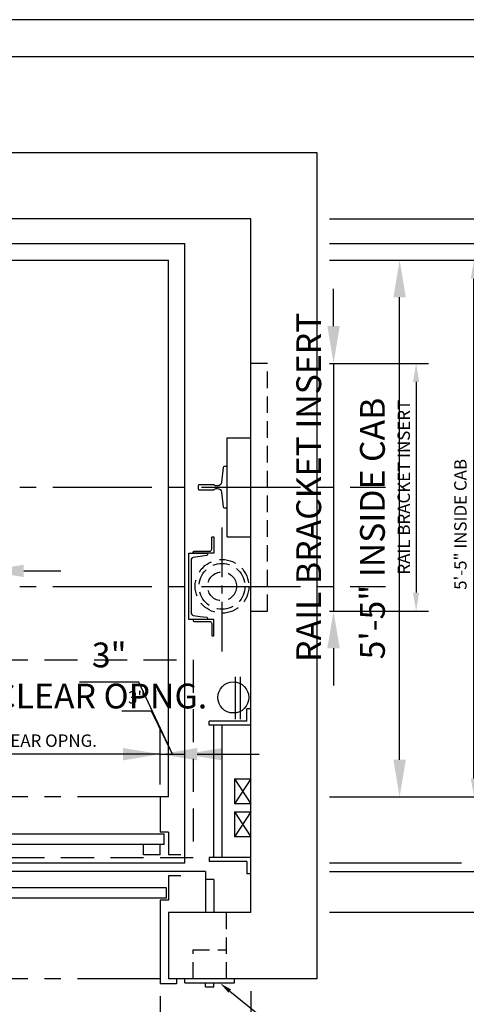
# Model space of a CAD drawing. Extents: x -115 to 687, y 67 to 280.
# Drawn here: x 258 to 312, y 152 to 271 of the extents above; entities that cross this region are included whole.
import ezdxf
from ezdxf import colors
from ezdxf.entities.mleader import LeaderData, LeaderLine
from ezdxf.math import Vec2, Vec3

# ---------------------------------------------------------------- set-up
doc = ezdxf.new("R2010")
doc.units = 0
doc.header["$LTSCALE"] = 16
doc.header["$MEASUREMENT"] = 0
for name, pattern in [('CENTER2', [1.125, 0.75, -0.125, 0.125, -0.125]), ('HIDDEN2', [0.1875, 0.125, -0.0625]), ('PHANTOM2', [1.25, 0.625, -0.125, 0.125, -0.125, 0.125, -0.125])]:
    doc.linetypes.add(name, pattern=pattern)
doc.layers.get('0').update_dxf_attribs({"linetype": 'CONTINUOUS'})
doc.layers.get('DEFPOINTS').update_dxf_attribs({"linetype": 'CONTINUOUS'})
for name, color, linetype in [('1', 7, 'CONTINUOUS'), ('12', 4, 'CONTINUOUS'), ('2', 1, 'CENTER2'), ('4', 3, 'HIDDEN2'), ('5', 5, 'CONTINUOUS'), ('5 @ 16', 5, 'CONTINUOUS'), ('5 @ 24', 5, 'CONTINUOUS'), ('5 @ 48', 5, 'CONTINUOUS'), ('7', 5, 'PHANTOM2'), ('8', 6, 'CONTINUOUS')]:
    doc.layers.add(name, color=color, linetype=linetype)
doc.styles.get("Standard").update_dxf_attribs({"font": 'romans.shx'})
doc.dimstyles.new('DEI', dxfattribs={"dimscale": 16, "dimtxt": 0.0625, "dimasz": 0.09375, "dimexe": 0.0625, "dimexo": 0.0625, "dimgap": 0.03125, "dimtad": 1, "dimdec": 5, "dimrnd": 0.03125, "dimzin": 3, "dimdsep": 46, "dimlunit": 4, "dimtxsty": 'Standard', "dimcen": 0.09375, "dimclrd": 256, "dimclre": 256, "dimclrt": 3, "dimadec": 0, "dimazin": 0, "dimtfac": 1, "dimtdec": 5, "dimtmove": 2, "dimatfit": 0, "dimfxl": 0, "dimfrac": 2, "dimtolj": 1, "dimtzin": 3, "dimarcsym": 0})

# ---------------------------------------------------------------- blocks, each defined once
blk = doc.blocks.new('*D664')
at = {"layer": '5', "lineweight": -2, "transparency": 16777216}
blk.add_line((251.29, 209.56), (237.79, 209.56), dxfattribs=at)
at = {"layer": '5', "transparency": 16777216}
for points in [[(237.79, 209.94), (237.79, 209.19), (235.54, 209.56)], [(251.29, 209.94), (251.29, 209.19), (253.54, 209.56)]]:
    blk.add_solid(points, dxfattribs=at)
at = {"layer": 'DEFPOINTS', "color": 0, "transparency": 16777216}
for p in [(235.54, 209.56), (235.54, 209.56), (253.54, 209.56)]:
    blk.add_point(p, dxfattribs=at)
at = {"layer": '5', "color": 3, "transparency": 16777216, "insert": (244.54, 211.06), "char_height": 1.5, "attachment_point": 5}
blk.add_mtext('\\A1;BUFFERS', dxfattribs=at)
blk = doc.blocks.new('*D665')
at = {"layer": '5', "lineweight": -2, "transparency": 16777216}
for p, q in [((235.54, 206.56), (235.54, 201.56)), ((253.54, 206.56), (253.54, 201.56)), ((231.04, 204.56), (226.54, 204.56)), ((253.54, 204.56), (235.54, 204.56)), ((258.04, 204.56), (262.54, 204.56))]:
    blk.add_line(p, q, dxfattribs=at)
at = {"layer": '5', "transparency": 16777216}
for points in [[(231.04, 205.31), (231.04, 203.81), (235.54, 204.56)], [(258.04, 205.31), (258.04, 203.81), (253.54, 204.56)]]:
    blk.add_solid(points, dxfattribs=at)
at = {"layer": 'DEFPOINTS', "color": 0, "transparency": 16777216}
for p in [(235.54, 209.56), (253.54, 209.56), (235.54, 204.56)]:
    blk.add_point(p, dxfattribs=at)
at = {"layer": '5', "color": 3, "transparency": 16777216, "insert": (244.54, 207.56), "char_height": 3, "attachment_point": 5}
blk.add_mtext('\\A1;BUFFERS', dxfattribs=at)
blk = doc.blocks.new('*D667')
at = {"layer": '5', "lineweight": -2, "transparency": 16777216}
for p, q in [((185.54, 153.69), (185.54, 112.69)), ((285.54, 153.69), (285.54, 112.69)), ((187.79, 114.19), (283.29, 114.19))]:
    blk.add_line(p, q, dxfattribs=at)
at = {"layer": '5', "transparency": 16777216}
for points in [[(187.79, 114.56), (187.79, 113.81), (185.54, 114.19)], [(283.29, 114.56), (283.29, 113.81), (285.54, 114.19)]]:
    blk.add_solid(points, dxfattribs=at)
at = {"layer": 'DEFPOINTS', "color": 0, "transparency": 16777216}
for p in [(185.54, 155.19), (285.54, 155.19), (285.54, 114.19)]:
    blk.add_point(p, dxfattribs=at)
at = {"layer": '5', "color": 3, "transparency": 16777216, "insert": (235.54, 115.83), "char_height": 1.5, "attachment_point": 5}
blk.add_mtext('\\A1;8\'-4" CLEAR HOISTWAY', dxfattribs=at)
blk = doc.blocks.new('*D668')
at = {"layer": '5', "lineweight": -2, "transparency": 16777216}
for p, q in [((185.54, 152.19), (185.54, 84.19)), ((285.54, 152.19), (285.54, 84.19)), ((190.04, 87.19), (281.04, 87.19))]:
    blk.add_line(p, q, dxfattribs=at)
at = {"layer": '5', "transparency": 16777216}
for points in [[(190.04, 87.94), (190.04, 86.44), (185.54, 87.19)], [(281.04, 87.94), (281.04, 86.44), (285.54, 87.19)]]:
    blk.add_solid(points, dxfattribs=at)
at = {"layer": 'DEFPOINTS', "color": 0, "transparency": 16777216}
for p in [(185.54, 155.19), (285.54, 155.19), (285.54, 87.19)]:
    blk.add_point(p, dxfattribs=at)
at = {"layer": '5', "color": 3, "transparency": 16777216, "insert": (235.54, 90.47), "char_height": 3, "attachment_point": 5}
blk.add_mtext('\\A1;8\'-4" CLEAR HOISTWAY', dxfattribs=at)
blk = doc.blocks.new('*D691')
at = {"layer": '5', "lineweight": -2, "transparency": 16777216}
for p, q in [((274.54, 153.06), (274.54, 142.69)), ((272.29, 144.19), (234.79, 144.19))]:
    blk.add_line(p, q, dxfattribs=at)
at = {"layer": '5', "transparency": 16777216}
for points in [[(234.79, 144.56), (234.79, 143.81), (232.54, 144.19)], [(272.29, 144.56), (272.29, 143.81), (274.54, 144.19)]]:
    blk.add_solid(points, dxfattribs=at)
at = {"layer": 'DEFPOINTS', "color": 0, "transparency": 16777216}
for p in [(274.54, 154.56), (232.54, 144.19), (232.54, 144.19)]:
    blk.add_point(p, dxfattribs=at)
at = {"layer": '5', "color": 3, "transparency": 16777216, "insert": (253.54, 145.83), "char_height": 1.5, "attachment_point": 5}
blk.add_mtext('\\A1;3\'-6"Wx7\'-0"H CLEAR OPNG.', dxfattribs=at)
blk = doc.blocks.new('*D692')
at = {"layer": '5', "lineweight": -2, "transparency": 16777216}
for p, q in [((274.54, 151.56), (274.54, 140.19)), ((228.04, 143.19), (223.54, 143.19)), ((274.54, 143.19), (232.54, 143.19)), ((279.04, 143.19), (283.54, 143.19)), ((232.54, 141.19), (232.54, 140.19))]:
    blk.add_line(p, q, dxfattribs=at)
at = {"layer": '5', "transparency": 16777216}
for points in [[(228.04, 143.94), (228.04, 142.44), (232.54, 143.19)], [(279.04, 143.94), (279.04, 142.44), (274.54, 143.19)]]:
    blk.add_solid(points, dxfattribs=at)
at = {"layer": 'DEFPOINTS', "color": 0, "transparency": 16777216}
for p in [(274.54, 154.56), (232.54, 144.19), (232.54, 143.19)]:
    blk.add_point(p, dxfattribs=at)
at = {"layer": '5', "color": 3, "transparency": 16777216, "insert": (253.54, 132.58), "char_height": 3, "attachment_point": 5}
blk.add_mtext('\\A1;3\'-6"Wx7\'-0"H CLEAR OPNG.', dxfattribs=at)
blk = doc.blocks.new('*D709')
at = {"layer": '5', "lineweight": -2, "transparency": 16777216}
for p, q in [((274.54, 178.69), (274.54, 183.87)), ((272.29, 182.37), (234.79, 182.37))]:
    blk.add_line(p, q, dxfattribs=at)
at = {"layer": '5', "transparency": 16777216}
for points in [[(234.79, 182.75), (234.79, 182), (232.54, 182.37)], [(272.29, 182.75), (272.29, 182), (274.54, 182.37)]]:
    blk.add_solid(points, dxfattribs=at)
at = {"layer": 'DEFPOINTS', "color": 0, "transparency": 16777216}
for p in [(232.54, 182.37), (232.54, 182.37), (274.54, 177.19)]:
    blk.add_point(p, dxfattribs=at)
at = {"layer": '5', "color": 3, "transparency": 16777216, "insert": (253.54, 184.01), "char_height": 1.5, "attachment_point": 5}
blk.add_mtext('\\A1;3\'-6"Wx7\'-0"H CLEAR OPNG.', dxfattribs=at)
blk = doc.blocks.new('*D710')
at = {"layer": '5', "lineweight": -2, "transparency": 16777216}
for p, q in [((274.54, 180.19), (274.54, 185.37)), ((228.04, 182.37), (223.54, 182.37)), ((274.54, 182.37), (232.54, 182.37)), ((279.04, 182.37), (283.54, 182.37))]:
    blk.add_line(p, q, dxfattribs=at)
at = {"layer": '5', "transparency": 16777216}
for points in [[(228.04, 183.12), (228.04, 181.62), (232.54, 182.37)], [(279.04, 183.12), (279.04, 181.62), (274.54, 182.37)]]:
    blk.add_solid(points, dxfattribs=at)
at = {"layer": 'DEFPOINTS', "color": 0, "transparency": 16777216}
for p in [(232.54, 182.37), (232.54, 182.37), (274.54, 177.19)]:
    blk.add_point(p, dxfattribs=at)
at = {"layer": '5', "color": 3, "transparency": 16777216, "insert": (253.54, 189.41), "char_height": 3, "attachment_point": 5}
blk.add_mtext('\\A1;3\'-6"Wx7\'-0"H CLEAR OPNG.', dxfattribs=at)
blk = doc.blocks.new('*D712')
at = {"layer": '5', "lineweight": -2, "transparency": 16777216}
for p, q in [((273.49, 187.6), (269.92, 187.6)), ((276.04, 182.37), (273.49, 187.6)), ((272.29, 182.37), (270.04, 182.37)), ((274.54, 182.37), (277.54, 182.37)), ((274.54, 182.37), (277.54, 182.37)), ((279.79, 182.37), (282.04, 182.37))]:
    blk.add_line(p, q, dxfattribs=at)
at = {"layer": '5', "transparency": 16777216}
for points in [[(272.29, 182.75), (272.29, 182), (274.54, 182.37)], [(279.79, 182.75), (279.79, 182), (277.54, 182.37)]]:
    blk.add_solid(points, dxfattribs=at)
at = {"layer": 'DEFPOINTS', "color": 0, "transparency": 16777216}
for p in [(274.54, 182.37), (277.54, 182.37), (277.54, 182.37)]:
    blk.add_point(p, dxfattribs=at)
at = {"layer": '5', "color": 3, "transparency": 16777216, "insert": (271.71, 189.24), "char_height": 1.5, "attachment_point": 5}
blk.add_mtext('\\A1;3"', dxfattribs=at)
blk = doc.blocks.new('*D713')
at = {"layer": '5', "lineweight": -2, "transparency": 16777216}
for p, q in [((271.95, 191.1), (264.8, 191.1)), ((276.04, 182.37), (271.95, 191.1)), ((270.04, 182.37), (265.54, 182.37)), ((274.54, 182.37), (277.54, 182.37)), ((274.54, 182.37), (277.54, 182.37)), ((282.04, 182.37), (286.54, 182.37))]:
    blk.add_line(p, q, dxfattribs=at)
at = {"layer": '5', "transparency": 16777216}
for points in [[(270.04, 183.12), (270.04, 181.62), (274.54, 182.37)], [(282.04, 183.12), (282.04, 181.62), (277.54, 182.37)]]:
    blk.add_solid(points, dxfattribs=at)
at = {"layer": 'DEFPOINTS', "color": 0, "transparency": 16777216}
for p in [(274.54, 182.37), (277.54, 182.37), (277.54, 182.37)]:
    blk.add_point(p, dxfattribs=at)
at = {"layer": '5', "color": 3, "transparency": 16777216, "insert": (268.38, 194.39), "char_height": 3, "attachment_point": 5}
blk.add_mtext('\\A1;3"', dxfattribs=at)
blk = doc.blocks.new('*D781')
at = {"layer": '5', "lineweight": -2, "transparency": 16777216}
for p, q in [((295.04, 229.69), (307.04, 229.69)), ((305.54, 227.44), (305.54, 201.94)), ((295.04, 199.69), (307.04, 199.69))]:
    blk.add_line(p, q, dxfattribs=at)
at = {"layer": '5', "transparency": 16777216}
for points in [[(305.16, 227.44), (305.91, 227.44), (305.54, 229.69)], [(305.16, 201.94), (305.91, 201.94), (305.54, 199.69)]]:
    blk.add_solid(points, dxfattribs=at)
at = {"layer": 'DEFPOINTS', "color": 0, "transparency": 16777216}
for p in [(293.54, 229.69), (293.54, 199.69), (305.54, 199.69)]:
    blk.add_point(p, dxfattribs=at)
at = {"layer": '5', "color": 3, "transparency": 16777216, "insert": (304.04, 214.69), "char_height": 1.5, "attachment_point": 5, "rotation": 90}
blk.add_mtext('\\A1;RAIL BRACKET INSERT', dxfattribs=at)
blk = doc.blocks.new('*D782')
at = {"layer": '5', "lineweight": -2, "transparency": 16777216}
for p, q in [((295.54, 234.19), (295.54, 238.69)), ((295.54, 229.69), (295.54, 199.69)), ((296.54, 229.69), (298.54, 229.69)), ((296.54, 199.69), (298.54, 199.69)), ((295.54, 195.19), (295.54, 190.69))]:
    blk.add_line(p, q, dxfattribs=at)
at = {"layer": '5', "transparency": 16777216}
for points in [[(294.79, 234.19), (296.29, 234.19), (295.54, 229.69)], [(294.79, 195.19), (296.29, 195.19), (295.54, 199.69)]]:
    blk.add_solid(points, dxfattribs=at)
at = {"layer": 'DEFPOINTS', "color": 0, "transparency": 16777216}
for p in [(293.54, 229.69), (293.54, 199.69), (295.54, 199.69)]:
    blk.add_point(p, dxfattribs=at)
at = {"layer": '5', "color": 3, "transparency": 16777216, "insert": (292.54, 214.69), "char_height": 3, "attachment_point": 5, "rotation": 90}
blk.add_mtext('\\A1;RAIL BRACKET INSERT', dxfattribs=at)
blk = doc.blocks.new('*D784')
at = {"layer": '5', "lineweight": -2, "transparency": 16777216}
for p, q in [((295.04, 247.19), (349.04, 247.19)), ((347.54, 244.94), (347.54, 165.44)), ((321.04, 163.19), (349.04, 163.19))]:
    blk.add_line(p, q, dxfattribs=at)
at = {"layer": '5', "transparency": 16777216}
for points in [[(347.16, 244.94), (347.91, 244.94), (347.54, 247.19)], [(347.16, 165.44), (347.91, 165.44), (347.54, 163.19)]]:
    blk.add_solid(points, dxfattribs=at)
at = {"layer": 'DEFPOINTS', "color": 0, "transparency": 16777216}
for p in [(293.54, 247.19), (319.54, 163.19), (347.54, 163.19)]:
    blk.add_point(p, dxfattribs=at)
at = {"layer": '5', "color": 3, "transparency": 16777216, "insert": (345.9, 205.19), "char_height": 1.5, "attachment_point": 5, "rotation": 90}
blk.add_mtext('\\A1;7\'-0" CLEAR HOISTWAY', dxfattribs=at)
blk = doc.blocks.new('*D785')
at = {"layer": '5', "lineweight": -2, "transparency": 16777216}
for p, q in [((296.54, 247.19), (354.54, 247.19)), ((351.54, 242.69), (351.54, 167.69)), ((322.54, 163.19), (354.54, 163.19))]:
    blk.add_line(p, q, dxfattribs=at)
at = {"layer": '5', "transparency": 16777216}
for points in [[(350.79, 242.69), (352.29, 242.69), (351.54, 247.19)], [(350.79, 167.69), (352.29, 167.69), (351.54, 163.19)]]:
    blk.add_solid(points, dxfattribs=at)
at = {"layer": 'DEFPOINTS', "color": 0, "transparency": 16777216}
for p in [(293.54, 247.19), (319.54, 163.19), (351.54, 163.19)]:
    blk.add_point(p, dxfattribs=at)
at = {"layer": '5', "color": 3, "transparency": 16777216, "insert": (348.25, 205.19), "char_height": 3, "attachment_point": 5, "rotation": 90}
blk.add_mtext('\\A1;7\'-0" CLEAR HOISTWAY', dxfattribs=at)
blk = doc.blocks.new('*D793')
at = {"layer": '5', "lineweight": -2, "transparency": 16777216}
for p, q in [((295.04, 244.19), (328.04, 244.19)), ((326.54, 241.94), (326.54, 171.44)), ((314.04, 169.19), (328.04, 169.19))]:
    blk.add_line(p, q, dxfattribs=at)
at = {"layer": '5', "transparency": 16777216}
for points in [[(326.16, 241.94), (326.91, 241.94), (326.54, 244.19)], [(326.16, 171.44), (326.91, 171.44), (326.54, 169.19)]]:
    blk.add_solid(points, dxfattribs=at)
at = {"layer": 'DEFPOINTS', "color": 0, "transparency": 16777216}
for p in [(293.54, 244.19), (312.54, 169.19), (326.54, 169.19)]:
    blk.add_point(p, dxfattribs=at)
at = {"layer": '5', "color": 3, "transparency": 16777216, "insert": (324.9, 207.19), "char_height": 1.5, "attachment_point": 5, "rotation": 90}
blk.add_mtext('\\A1;6\'-3" PLATFORM', dxfattribs=at)
blk = doc.blocks.new('*D794')
at = {"layer": '5', "lineweight": -2, "transparency": 16777216}
for p, q in [((296.54, 244.19), (338.54, 244.19)), ((335.54, 239.69), (335.54, 173.69)), ((315.54, 169.19), (338.54, 169.19))]:
    blk.add_line(p, q, dxfattribs=at)
at = {"layer": '5', "transparency": 16777216}
for points in [[(334.79, 239.69), (336.29, 239.69), (335.54, 244.19)], [(334.79, 173.69), (336.29, 173.69), (335.54, 169.19)]]:
    blk.add_solid(points, dxfattribs=at)
at = {"layer": 'DEFPOINTS', "color": 0, "transparency": 16777216}
for p in [(293.54, 244.19), (312.54, 169.19), (335.54, 169.19)]:
    blk.add_point(p, dxfattribs=at)
at = {"layer": '5', "color": 3, "transparency": 16777216, "insert": (332.25, 206.69), "char_height": 3, "attachment_point": 5, "rotation": 90}
blk.add_mtext('\\A1;6\'-3" PLATFORM', dxfattribs=at)
blk = doc.blocks.new('*D796')
at = {"layer": '5', "lineweight": -2, "transparency": 16777216}
for p, q in [((295.04, 242.19), (314.04, 242.19)), ((312.54, 179.44), (312.54, 239.94)), ((295.04, 177.19), (314.04, 177.19))]:
    blk.add_line(p, q, dxfattribs=at)
at = {"layer": '5', "transparency": 16777216}
for points in [[(312.16, 239.94), (312.91, 239.94), (312.54, 242.19)], [(312.16, 179.44), (312.91, 179.44), (312.54, 177.19)]]:
    blk.add_solid(points, dxfattribs=at)
at = {"layer": 'DEFPOINTS', "color": 0, "transparency": 16777216}
for p in [(293.54, 242.19), (312.54, 242.19), (293.54, 177.19)]:
    blk.add_point(p, dxfattribs=at)
at = {"layer": '5', "color": 3, "transparency": 16777216, "insert": (310.9, 210.19), "char_height": 1.5, "attachment_point": 5, "rotation": 90}
blk.add_mtext('\\A1;5\'-5" INSIDE CAB', dxfattribs=at)
blk = doc.blocks.new('*D797')
at = {"layer": '5', "lineweight": -2, "transparency": 16777216}
for p, q in [((296.54, 242.19), (306.54, 242.19)), ((303.54, 181.69), (303.54, 237.69)), ((296.54, 177.19), (306.54, 177.19))]:
    blk.add_line(p, q, dxfattribs=at)
at = {"layer": '5', "transparency": 16777216}
for points in [[(302.79, 237.69), (304.29, 237.69), (303.54, 242.19)], [(302.79, 181.69), (304.29, 181.69), (303.54, 177.19)]]:
    blk.add_solid(points, dxfattribs=at)
at = {"layer": 'DEFPOINTS', "color": 0, "transparency": 16777216}
for p in [(293.54, 242.19), (303.54, 242.19), (293.54, 177.19)]:
    blk.add_point(p, dxfattribs=at)
at = {"layer": '5', "color": 3, "transparency": 16777216, "insert": (300.25, 209.69), "char_height": 3, "attachment_point": 5, "rotation": 90}
blk.add_mtext('\\A1;5\'-5" INSIDE CAB', dxfattribs=at)
blk = doc.blocks.new('*U870')
at = {"layer": '5 @ 24'}
dim = blk.add_linear_dim(base=(235.538391, 209.563436), p1=(253.538391, 209.563436), p2=(235.538391, 209.563436), angle=180, text='BUFFERS', dimstyle='DEI', override={"dimscale": 24, "dimtix": 1, "dimtofl": 1, "dimtmove": 2, "dimatfit": 0}, dxfattribs=at)
dim.commit()
dim.dimension.update_dxf_attribs({"geometry": '*D664', "text_midpoint": (244.538391, 211.063436)})
at = {"layer": '5 @ 48'}
dim = blk.add_linear_dim(base=(235.538391, 204.563436), p1=(253.538391, 209.563436), p2=(235.538391, 209.563436), angle=180, text='BUFFERS', dimstyle='DEI', override={"dimscale": 48, "dimtix": 1, "dimtofl": 1, "dimtmove": 2, "dimatfit": 0}, dxfattribs=at)
dim.commit()
dim.dimension.update_dxf_attribs({"geometry": '*D665', "text_midpoint": (244.538391, 207.563436)})
blk = doc.blocks.new('*U872')
at = {"layer": '5 @ 24'}
dim = blk.add_linear_dim(base=(285.538391, 114.188436), p1=(185.538391, 155.188436), p2=(285.538391, 155.188436), text='<> CLEAR HOISTWAY', dimstyle='DEI', override={"dimscale": 24, "dimtix": 0, "dimtofl": 1, "dimtmove": 2, "dimatfit": 0}, dxfattribs=at)
dim.commit()
dim.dimension.update_dxf_attribs({"geometry": '*D667', "text_midpoint": (235.538391, 115.831293), "dimtype": 128})
at = {"layer": '5 @ 48'}
dim = blk.add_linear_dim(base=(285.538391, 87.188436), p1=(185.538391, 155.188436), p2=(285.538391, 155.188436), text='<> CLEAR HOISTWAY', dimstyle='DEI', override={"dimscale": 48, "dimtix": 0, "dimtofl": 1, "dimtmove": 2, "dimatfit": 0}, dxfattribs=at)
dim.commit()
dim.dimension.update_dxf_attribs({"geometry": '*D668', "text_midpoint": (235.538391, 90.47415)})
blk = doc.blocks.new('*U880')
at = {"layer": '5 @ 24'}
dim = blk.add_linear_dim(base=(232.536161, 144.188436), p1=(274.536161, 154.563436), p2=(232.536161, 144.188436), angle=180, text='<>Wx7\'-0"H CLEAR OPNG.', dimstyle='DEI', override={"dimscale": 24, "dimtix": 0, "dimtofl": 1, "dimtmove": 2, "dimatfit": 0}, dxfattribs=at)
dim.commit()
dim.dimension.update_dxf_attribs({"geometry": '*D691', "text_midpoint": (253.536161, 145.831293)})
at = {"layer": '5 @ 48'}
dim = blk.add_linear_dim(base=(232.536161, 143.188436), p1=(274.536161, 154.563436), p2=(232.536161, 144.188436), angle=180, text='<>Wx7\'-0"H CLEAR OPNG.', dimstyle='DEI', override={"dimscale": 48, "dimtix": 0, "dimtofl": 1, "dimtmove": 2, "dimatfit": 0}, dxfattribs=at)
dim.commit()
dim.dimension.update_dxf_attribs({"geometry": '*D692', "text_midpoint": (253.536161, 132.581293)})
blk = doc.blocks.new('*U887')
at = {"layer": '5 @ 24'}
dim = blk.add_linear_dim(base=(232.536161, 182.371648), p1=(274.536161, 177.188436), p2=(232.536161, 182.371648), angle=180, text='<>Wx7\'-0"H CLEAR OPNG.', dimstyle='DEI', override={"dimscale": 24, "dimtix": 0, "dimtofl": 1, "dimtmove": 2, "dimatfit": 0}, dxfattribs=at)
dim.commit()
dim.dimension.update_dxf_attribs({"geometry": '*D709', "text_midpoint": (253.536161, 184.014505)})
at = {"layer": '5 @ 48'}
dim = blk.add_linear_dim(base=(232.536161, 182.371648), p1=(274.536161, 177.188436), p2=(232.536161, 182.371648), angle=180, text='<>Wx7\'-0"H CLEAR OPNG.', dimstyle='DEI', override={"dimscale": 48, "dimtix": 0, "dimtofl": 1, "dimtmove": 2, "dimatfit": 0}, dxfattribs=at)
dim.commit()
dim.dimension.update_dxf_attribs({"geometry": '*D710', "text_midpoint": (253.536161, 189.407363)})
blk = doc.blocks.new('*U888')
at = {"layer": '5 @ 24'}
dim = blk.add_linear_dim(base=(277.536161, 182.371648), p1=(274.536161, 182.371648), p2=(277.536161, 182.371648), angle=180, dimstyle='DEI', override={"dimscale": 24, "dimtix": 0, "dimtofl": 1, "dimtmove": 1, "dimatfit": 0}, dxfattribs=at)
dim.commit()
dim.dimension.update_dxf_attribs({"geometry": '*D712', "text_midpoint": (272.743855, 187.59892), "dimtype": 128})
at = {"layer": '5 @ 48'}
dim = blk.add_linear_dim(base=(277.536161, 182.371648), p1=(274.536161, 182.371648), p2=(277.536161, 182.371648), angle=180, dimstyle='DEI', override={"dimscale": 48, "dimtix": 0, "dimtofl": 1, "dimtmove": 1, "dimatfit": 0}, dxfattribs=at)
dim.commit()
dim.dimension.update_dxf_attribs({"geometry": '*D713', "text_midpoint": (270.447224, 191.103791), "dimtype": 128})
blk = doc.blocks.new('*U915')
at = {"layer": '5 @ 24'}
dim = blk.add_linear_dim(base=(305.538391, 199.688436), p1=(293.538391, 229.688436), p2=(293.538391, 199.688436), angle=90, text='RAIL BRACKET INSERT', dimstyle='DEI', override={"dimscale": 24, "dimtix": 1, "dimtofl": 1, "dimtmove": 2, "dimatfit": 0}, dxfattribs=at)
dim.commit()
dim.dimension.update_dxf_attribs({"geometry": '*D781', "text_midpoint": (304.038391, 214.688436)})
at = {"layer": '5 @ 48'}
dim = blk.add_linear_dim(base=(295.538391, 199.688436), p1=(293.538391, 229.688436), p2=(293.538391, 199.688436), angle=90, text='RAIL BRACKET INSERT', dimstyle='DEI', override={"dimscale": 48, "dimtix": 1, "dimtofl": 1, "dimtmove": 2, "dimatfit": 0}, dxfattribs=at)
dim.commit()
dim.dimension.update_dxf_attribs({"geometry": '*D782', "text_midpoint": (292.538391, 214.688436)})
blk = doc.blocks.new('*U916')
at = {"layer": '5 @ 24'}
dim = blk.add_linear_dim(base=(347.538391, 163.188436), p1=(293.538391, 247.188436), p2=(319.538391, 163.188436), angle=90, text='<> CLEAR HOISTWAY', dimstyle='DEI', override={"dimscale": 24, "dimtix": 0, "dimtofl": 1, "dimtmove": 2, "dimatfit": 0}, dxfattribs=at)
dim.commit()
dim.dimension.update_dxf_attribs({"geometry": '*D784', "text_midpoint": (345.895534, 205.188436), "dimtype": 128})
at = {"layer": '5 @ 48'}
dim = blk.add_linear_dim(base=(351.538391, 163.188436), p1=(293.538391, 247.188436), p2=(319.538391, 163.188436), angle=90, text='<> CLEAR HOISTWAY', dimstyle='DEI', override={"dimscale": 48, "dimtix": 0, "dimtofl": 1, "dimtmove": 2, "dimatfit": 0}, dxfattribs=at)
dim.commit()
dim.dimension.update_dxf_attribs({"geometry": '*D785', "text_midpoint": (348.252677, 205.188436)})
blk = doc.blocks.new('*U919')
at = {"layer": '5 @ 24'}
dim = blk.add_linear_dim(base=(326.538391, 169.188436), p1=(293.538391, 244.188436), p2=(312.538391, 169.188436), angle=90, text='<> PLATFORM', dimstyle='DEI', override={"dimscale": 24, "dimtix": 0, "dimtofl": 1, "dimtmove": 2, "dimatfit": 0}, dxfattribs=at)
dim.commit()
dim.dimension.update_dxf_attribs({"geometry": '*D793', "text_midpoint": (324.895534, 207.188436), "dimtype": 128})
at = {"layer": '5 @ 48'}
dim = blk.add_linear_dim(base=(335.538391, 169.188436), p1=(293.538391, 244.188436), p2=(312.538391, 169.188436), angle=90, text='<> PLATFORM', dimstyle='DEI', override={"dimscale": 48, "dimtix": 0, "dimtofl": 1, "dimtmove": 2, "dimatfit": 0}, dxfattribs=at)
dim.commit()
dim.dimension.update_dxf_attribs({"geometry": '*D794', "text_midpoint": (332.252677, 206.688436)})
blk = doc.blocks.new('*U920')
at = {"layer": '5 @ 24'}
dim = blk.add_linear_dim(base=(312.538391, 242.188436), p1=(293.538391, 177.188436), p2=(293.538391, 242.188436), angle=90, text='<> INSIDE CAB', dimstyle='DEI', override={"dimscale": 24, "dimtix": 0, "dimtofl": 1, "dimtmove": 2, "dimatfit": 0}, dxfattribs=at)
dim.commit()
dim.dimension.update_dxf_attribs({"geometry": '*D796', "text_midpoint": (310.895534, 210.188436), "dimtype": 128})
at = {"layer": '5 @ 48'}
dim = blk.add_linear_dim(base=(303.538391, 242.188436), p1=(293.538391, 177.188436), p2=(293.538391, 242.188436), angle=90, text='<> INSIDE CAB', dimstyle='DEI', override={"dimscale": 48, "dimtix": 0, "dimtofl": 1, "dimtmove": 2, "dimatfit": 0}, dxfattribs=at)
dim.commit()
dim.dimension.update_dxf_attribs({"geometry": '*D797', "text_midpoint": (300.252677, 209.688436)})

msp = doc.modelspace()

# ---------------------------------------------------------------- linework, layer by layer
for p, q in [((293.54, 255.19), (177.54, 255.19)), ((293.54, 155.19), (293.54, 255.19)), ((285.54, 247.19), (185.54, 247.19)), ((285.54, 163.19), (285.54, 247.19)), ((193.54, 244.19), (277.54, 244.19)), ((277.54, 169.19), (277.54, 244.19)), ((195.54, 242.19), (275.54, 242.19)), ((275.54, 177.19), (275.54, 242.19)), ((282.66, 220.69), (285.54, 220.69)), ((282.66, 208.69), (282.66, 220.69)), ((282.66, 208.69), (285.54, 208.69)), ((277.54, 169.19), (193.54, 169.19)), ((285.54, 163.19), (275.54, 163.19)), ((293.54, 155.19), (275.54, 155.19))]:
    msp.add_line(p, q)
at = {"layer": '1'}
for p, q in [((283.66, 186.62), (283.66, 191.74)), ((284.29, 186.62), (284.29, 191.74)), ((285.04, 186.38), (285.04, 187.88)), ((285.54, 187.88), (285.04, 187.88)), ((285.04, 186.38), (280.5, 186.38)), ((280.5, 185.88), (280.5, 186.38)), ((285.54, 185.88), (280.5, 185.88)), ((281, 185.88), (281, 169.88)), ((282, 185.88), (282, 169.88)), ((283.54, 179.38), (285.54, 179.38)), ((283.54, 179.38), (283.54, 176.38)), ((274.54, 177.19), (274.54, 172.94)), ((275.54, 177.19), (274.54, 177.19)), ((285.54, 176.38), (283.54, 176.38)), ((283.54, 175.38), (283.54, 172.38)), ((283.54, 175.38), (285.54, 175.38)), ((275.54, 172.94), (274.54, 172.94)), ((275.54, 172.94), (275.54, 170.19)), ((275.05, 172.69), (231.54, 172.69)), ((275.05, 171.44), (275.05, 172.69)), ((285.54, 172.38), (283.54, 172.38)), ((275.05, 171.44), (231.54, 171.44)), ((277.05, 170.19), (275.54, 170.19)), ((285.54, 169.88), (280.5, 169.88)), ((280.5, 169.88), (280.5, 169.38)), ((285.04, 169.38), (280.5, 169.38)), ((285.04, 169.38), (285.04, 167.88)), ((280.04, 168.19), (187.02, 168.19)), ((280.04, 168.19), (280.04, 163.19)), ((275.54, 167.63), (275.54, 164.69)), ((277.05, 167.63), (275.54, 167.63)), ((281.04, 167.19), (280.04, 167.19)), ((281.04, 167.19), (281.04, 163.19)), ((285.54, 167.88), (285.04, 167.88)), ((275.3, 166.19), (231.54, 166.19)), ((275.3, 164.94), (275.3, 166.19)), ((275.3, 164.94), (231.54, 164.94)), ((274.54, 164.69), (274.54, 154.56)), ((275.54, 164.69), (274.54, 164.69)), ((275.54, 163.19), (275.54, 155.19)), ((276.54, 155.19), (276.54, 154.56)), ((277.54, 154.69), (277.54, 155.19)), ((283.54, 154.69), (283.54, 155.19)), ((276.54, 154.56), (274.54, 154.56)), ((277.54, 154.69), (283.54, 154.69)), ((280.04, 154.19), (280.04, 154.69)), ((280.04, 154.19), (281.04, 154.19)), ((281.04, 154.19), (281.04, 154.69))]:
    msp.add_line(p, q, dxfattribs=at)
msp.add_lwpolyline([(282.66, 217.19), (282.29, 217.19, 0.383421), (282.16, 217.08), (281.97, 215.29, -0.383421), (281.48, 214.84), (281.27, 214.84, -0.305616), (281.15, 214.92, 0.305616), (281.04, 215), (279.29, 215, 0.414214), (279.16, 214.88), (279.16, 214.5, 0.414214), (279.29, 214.38), (281.04, 214.38, 0.305616), (281.15, 214.45, -0.305616), (281.27, 214.53), (281.48, 214.53, -0.383421), (281.97, 214.09), (282.16, 212.3, 0.383421), (282.29, 212.19), (282.66, 212.19)], format="xyb", dxfattribs=at)
for points in [[(280.79, 208.56, -0.414214), (280.91, 208.69), (281.04, 208.69), (281.04, 206.69), (278.54, 206.69), (278.54, 206.81, -0.414214), (278.66, 206.94), (280.54, 206.94, 0.414214), (280.79, 207.19)], [(278.56, 199.18), (279.41, 199.06), (280.18, 198.96, -0.373885), (280.29, 198.83), (280.29, 198.69), (278.04, 198.69), (278.04, 206.69), (280.29, 206.69), (280.29, 206.55, -0.373885), (280.18, 206.42), (279.41, 206.31), (278.56, 206.19, 0.373885), (278.29, 205.88), (278.29, 199.5, 0.373885)], [(280.79, 196.81, 0.414214), (280.91, 196.69), (281.04, 196.69), (281.04, 198.69), (278.54, 198.69), (278.54, 198.56, 0.414214), (278.66, 198.44), (280.54, 198.44, -0.414214), (280.79, 198.19)]]:
    msp.add_lwpolyline(points, format="xyb", close=True, dxfattribs=at)
msp.add_circle((283.41, 189.24), 1.88, dxfattribs=at)
at = {"layer": '12'}
for p, q in [((285.54, 179.38), (283.54, 176.38)), ((283.54, 179.38), (285.54, 176.38)), ((283.54, 175.38), (285.54, 172.38)), ((285.54, 175.38), (283.54, 172.38)), ((272.55, 170.19), (272.55, 171.44)), ((274.55, 170.19), (274.55, 171.44)), ((274.55, 170.19), (272.55, 170.19))]:
    msp.add_line(p, q, dxfattribs=at)
at = {"layer": '2'}
for p, q in [((171.54, 214.69), (301.83, 214.69)), ((171.54, 202.69), (301.83, 202.69))]:
    msp.add_line(p, q, dxfattribs=at)
at = {"layer": '2', "ltscale": 0.5}
msp.add_line((282.04, 194.81), (282.04, 210.56), dxfattribs=at)
at = {"layer": '4'}
for p, q in [((282.54, 163.19), (282.54, 155.19)), ((278.54, 158.69), (282.54, 158.69)), ((278.54, 155.19), (278.54, 158.69))]:
    msp.add_line(p, q, dxfattribs=at)
msp.add_lwpolyline([(285.54, 199.69), (287.54, 199.69), (287.54, 229.69), (285.54, 229.69)], dxfattribs=at)
at = {"layer": '4', "ltscale": 2}
msp.add_lwpolyline([(278.54, 169.81), (230.54, 169.81), (230.54, 193.81), (278.54, 193.81)], close=True, dxfattribs=at)
at = {"layer": '4'}
for radius in [3.25, 2.78, 1.75]:
    msp.add_circle((282.04, 202.69), radius, dxfattribs=at)
at = {"layer": '5'}
for p, q in [((311.04, 169.19), (295.04, 169.19)), ((295.04, 168.19), (320.54, 168.19)), ((318.04, 163.19), (295.04, 163.19))]:
    msp.add_line(p, q, dxfattribs=at)
at = {"layer": '7'}
for p, q in [((274.54, 177.19), (232.54, 177.19)), ((274.54, 155.19), (232.54, 155.19))]:
    msp.add_line(p, q, dxfattribs=at)
at = {"layer": '8'}
msp.add_lwpolyline([(418.63, 266.79), (163.58, 266.79), (163.58, 71.76), (418.63, 71.76)], close=True, dxfattribs=at)
at = {"layer": 'DEFPOINTS'}
msp.add_lwpolyline([(159.09, 67.26), (423.13, 67.26), (423.13, 271.29), (159.09, 271.29)], close=True, dxfattribs=at)

# ---------------------------------------------------------------- block references
at = {"layer": '5'}
for name in ['*U916', '*U919', '*U920', '*U915', '*U870', '*U887', '*U888', '*U872', '*U880']:
    msp.add_blockref(name, (0, 0), dxfattribs=at)

# ---------------------------------------------------------------- leaders
at = {"layer": '5 @ 16'}
ml = msp.add_multileader_mtext('Standard', dxfattribs=at)
ml.set_content('HALL PUSH\\PBUTTON', color=3)
ml.set_leader_properties()
ml.build(insert=Vec2(0, 0))
ml.multileader.update_dxf_attribs({"dogleg_length": 0.125, "arrow_head_size": 1.5, "scale": 16})
ctx = ml.context
ctx.base_point, ctx.scale, ctx.char_height, ctx.arrow_head_size, ctx.landing_gap_size, ctx.plane_origin = Vec3(292.92, 147.28), 16, 1.5, 1.5, 1, Vec3(291.8, 145.18)
notes = []
notes.append((ctx, [(0, (1, 1, 0), (290.92, 147.28), (1, 0), 2, [(0, [(281.81, 154.64)], 0, [])])]))
ctx.mtext.insert, ctx.mtext.flow_direction = Vec3(293.92, 148.03), 5
for ctx, leaders in notes:
    for number, flags, end, landing, length, lines in leaders:
        leader = LeaderData()
        leader.index, (leader.has_last_leader_line, leader.has_dogleg_vector, leader.attachment_direction) = number, flags
        leader.last_leader_point, leader.dogleg_vector, leader.dogleg_length = Vec3(end), Vec3(landing), length
        for number, points, colour, breaks in lines:
            line = LeaderLine()
            line.index, line.vertices, line.color, line.breaks = number, Vec3.list(points), colors.encode_raw_color(colour), breaks
            leader.lines.append(line)
        ctx.leaders.append(leader)

doc.saveas('drawing.dxf')
